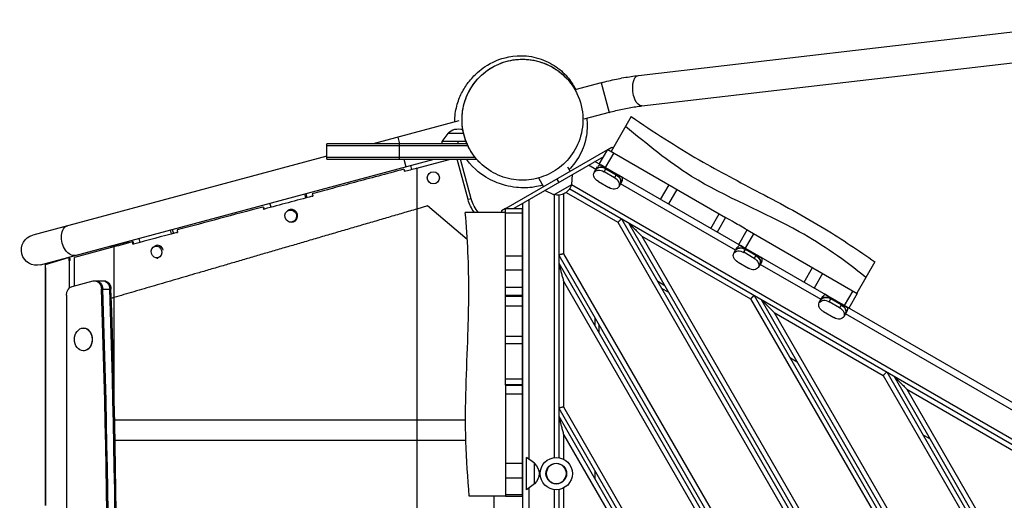
# Model space of a CAD drawing. Units: millimetres. Extents: x -6805 to 6352, y -4450 to 4067.
# Drawn here: x 2305 to 3527, y 833 to 1429 of the extents above; entities that cross this region are included whole.
import ezdxf

# ---------------------------------------------------------------- set-up
doc = ezdxf.new("R2010")
doc.units = ezdxf.units.MM
doc.header["$LTSCALE"] = 20
doc.layers.add('2d', color=230, linetype='Continuous')

msp = doc.modelspace()

# ---------------------------------------------------------------- linework, layer by layer
at = {"layer": '2d'}
for p, q in [((3072.8, 1359.9), (3667.5, 1429)), ((3077.2, 1322.1), (3671.9, 1391.3)), ((3026.7, 1350.8), (2994.2, 1342.1)), ((3026.7, 1350.8), (3036.5, 1314.1)), ((3036.5, 1314.1), (3005.2, 1305.8)), ((3064, 1308.9), (3039.1, 1265.7)), ((2849.9, 1303.5), (2743.6, 1275)), ((2774.4, 1283.2), (2776.6, 1275)), ((2836.2, 1288), (2829, 1278)), ((2855.9, 1288), (2836.2, 1288)), ((2860.3, 1275), (2686.3, 1275)), ((2686.3, 1256), (2686.3, 1275)), ((2861.4, 1272.5), (2686.3, 1272.5)), ((2776.3, 1256), (2776.3, 1275)), ((2859, 1278), (2829, 1278)), ((2829, 1278), (2829, 1275)), ((2849, 1278), (2849, 1275)), ((3035, 1268), (3040, 1270.9)), ((3040, 1270.9), (3041.6, 1270)), ((2686.3, 1259.6), (2321.2, 1161.8)), ((3034.5, 1267.8), (2908.5, 1195)), ((3029.5, 1259.1), (2918.5, 1195)), ((3024.3, 1250), (3034.8, 1268.2)), ((3042.3, 1263.8), (3031.8, 1245.7)), ((3034.8, 1268.2), (3181, 1183.8)), ((2331.1, 1125.1), (2819.5, 1256)), ((2686.3, 1258.5), (2870.2, 1258.5)), ((2686.3, 1256), (2872, 1256)), ((2781.7, 1256), (2784.2, 1246.5)), ((2791.8, 1243.1), (2790.4, 1248.2)), ((2798, 1244.8), (2839.9, 1256)), ((2836.2, 1255), (2836, 1256)), ((2861.5, 1205.9), (2848, 1256)), ((2865.3, 1206.9), (2852.2, 1256)), ((2984.8, 1246.4), (2988, 1240.9)), ((3020.2, 1243.1), (3011, 1248.4)), ((3018.1, 1239.4), (3022.3, 1246.7)), ((3969.2, 704.5), (3019, 1253)), ((3025.6, 1249.2), (3053.2, 1233.3)), ((2798, 1244.8), (2798, 60.2)), ((2990.1, 1224.8), (2991.3, 1237.1)), ((3030.3, 1240.5), (3032.9, 1245)), ((3043.3, 1233), (3030.3, 1240.5)), ((3032.4, 1244.2), (3045.4, 1236.7)), ((3032.9, 1245), (3045.9, 1237.5)), ((3045.9, 1237.5), (3043.3, 1233)), ((2948.8, 1232.7), (2955, 1221.9)), ((2967.9, 1212), (2990.1, 1224.8)), ((2971.5, 1231.4), (2974, 1227.1)), ((3958.9, 664.8), (2989.7, 1224.3)), ((3023.2, 1228.3), (3036.2, 1220.7)), ((3052.7, 1229.2), (3048.4, 1221.9)), ((3193.5, 1143), (3050.6, 1225.6)), ((3100.4, 1206.1), (3110.9, 1224.2)), ((2660.3, 1207.9), (2659, 1213)), ((2660.1, 1213.3), (2661.4, 1208.2)), ((2967.9, 1212), (2956.7, 1217.1)), ((2968.5, 1212), (2968.5, 885.9)), ((2974, 1211.4), (2974, 885.8)), ((2980, 1212.8), (2980, 1138.7)), ((2983.4, 1214.7), (3047.5, 1177.7)), ((2987.6, 1219.2), (3955.6, 660.3)), ((3120.6, 1218.6), (3110.1, 1200.5)), ((2617.1, 1196.3), (2615.7, 1201.4)), ((2811.2, 1198), (2798, 1194.2)), ((2860.5, 1156.6), (2811.2, 1198)), ((2865.3, 1206.9), (2861.5, 1205.9)), ((2929, 1201.1), (2929, 103.9)), ((2937, 1205.7), (2937, 884)), ((2635.6, 1190.1), (2636, 1190.7)), ((2908, 1190), (2858.1, 1190)), ((2908, 1194.7), (2903, 1191.8)), ((2903, 1191.8), (2903, 1190)), ((2908, 1086.2), (2908, 1195)), ((2908, 1195), (2929, 1195)), ((2929, 1188.9), (2908, 1188.9)), ((2929, 837.5), (2929, 1195)), ((3162.8, 1170), (3173.3, 1188.2)), ((2638.7, 1178.6), (2639.3, 1178.3)), ((3047.5, 1177.7), (3502.4, 389.9)), ((3051.9, 1182.1), (3510.6, 387.7)), ((3060.6, 1177.1), (3514.9, 390.2)), ((3181, 1183.8), (3170.5, 1165.6)), ((2493.6, 1163.3), (2492.2, 1168.3)), ((2494.5, 1168.9), (2495.9, 1163.9)), ((2929, 1172.5), (2929, 1172.5)), ((3197.5, 1150), (3208, 1168.2)), ((3215.8, 1163.6), (3205.3, 1145.5)), ((3208, 1168.2), (3344.4, 1089.4)), ((2420.5, 1148.7), (2437.3, 1153.1)), ((2421, 1146.9), (2420.5, 1148.7)), ((2437.3, 1153.1), (2437.8, 1151.4)), ((2439.5, 1153.7), (2439.9, 1152)), ((2454.5, 1152.8), (2453.2, 1157.8)), ((3077, 1160.7), (3517.1, 398.4)), ((3077, 1160.7), (3212.1, 1082.7)), ((3198.9, 1149.2), (3226.5, 1133.2)), ((2418.2, 1148.1), (2367.4, 1134.4)), ((2421.8, 1147.1), (2372.9, 1134)), ((2421.8, 1147.1), (2421.8, 978.6)), ((2422.1, 1147.2), (2422.1, 969)), ((2471.4, 1147.4), (2472.8, 1148.3)), ((2974, 1137.1), (3432.6, 342.7)), ((2980, 1138.7), (3434.8, 350.9)), ((3191.4, 1139.3), (3195.6, 1146.7)), ((3203.6, 1140.5), (3206.2, 1145)), ((3216.6, 1132.9), (3203.6, 1140.5)), ((3218.7, 1136.6), (3205.7, 1144.1)), ((3206.2, 1145), (3219.2, 1137.5)), ((3219.2, 1137.5), (3216.6, 1132.9)), ((2337.1, 1125.3), (2365.8, 1133.9)), ((2366.6, 1130.1), (2366.6, 1096.2)), ((2372.9, 1098.8), (2372.9, 1134)), ((2475.1, 1133.4), (2476.3, 1133.4)), ((2908, 1136), (2929, 1136)), ((2974, 1127.1), (3428.3, 340.2)), ((3196.5, 1128.2), (3209.5, 1120.7)), ((3225.9, 1129.2), (3221.7, 1121.8)), ((3299.6, 1081.8), (3223.8, 1125.5)), ((3366.4, 1128.7), (3343.9, 1089.7)), ((2337.2, 1121.4), (2337, 1121.4)), ((2337, 826.4), (2337, 1121.4)), ((2337.2, 1121.4), (2337.2, 826.4)), ((2929, 1118.4), (2908, 1118.4)), ((3278.4, 1103.3), (3288.9, 1121.5)), ((3301.4, 1114.3), (3290.9, 1096.1)), ((2370, 1098.1), (2396.2, 1105)), ((2398, 1105.2), (2409.7, 1105.2)), ((2980, 1104.7), (3420.1, 342.4)), ((2980, 1104.7), (2980, 948.7)), ((3105.6, 1099.1), (3096.9, 1104.1)), ((2406.6, 1094.7), (2418.3, 1094.7)), ((2908, 1097.2), (2929, 1097.2)), ((3110.6, 1090.5), (3101.9, 1095.5)), ((3304.9, 1088), (3332.5, 1072)), ((3338.9, 1092.6), (3328.4, 1074.4)), ((3344.4, 1089.4), (3333.9, 1071.2)), ((2363.1, 1087.3), (2363.1, 217.7)), ((2421.8, 1084.3), (2418.7, 1083.4)), ((2929, 1086.8), (2908, 1086.8)), ((2908, 975.8), (2908, 1085.8)), ((2929, 1085.8), (2908, 1085.8)), ((3212.1, 1082.7), (3584.6, 437.4)), ((3216.5, 1087.1), (3592.8, 435.2)), ((3225.1, 1082.1), (3597.2, 437.7)), ((3297.4, 1078.1), (3301.7, 1085.5)), ((3309.6, 1079.2), (3312.2, 1083.8)), ((3322.6, 1071.7), (3309.6, 1079.2)), ((3324.7, 1075.4), (3311.7, 1082.9)), ((3312.2, 1083.8), (3325.2, 1076.2)), ((3325.2, 1076.2), (3322.6, 1071.7)), ((2929, 1073.6), (2908, 1073.6)), ((3241.5, 1065.7), (3599.4, 445.9)), ((3241.5, 1065.7), (3376.6, 987.7)), ((3302.5, 1067), (3315.5, 1059.5)), ((3332, 1068), (3327.7, 1060.6)), ((3650.2, 879.4), (3329.9, 1064.3)), ((3019, 1059.1), (3019, 1049.1)), ((2384.4, 1046.5), (2384.1, 1046.5)), ((3024, 1040.5), (3024, 1050.5)), ((2908, 1036.4), (2929, 1036.4)), ((2929, 1026.8), (2908, 1026.8)), ((2384.4, 1018.5), (2384.1, 1018.5)), ((3270.1, 1004.1), (3261.5, 1009.1)), ((3381, 992.1), (3675.1, 482.7)), ((2908, 983.6), (2929, 983.6)), ((3376.6, 987.7), (3666.9, 484.9)), ((3389.7, 987.1), (3679.4, 485.2)), ((2929, 976.1), (2908, 976.1)), ((2908, 975.1), (2908, 837.5)), ((2929, 975.1), (2908, 975.1)), ((3406.1, 970.7), (3681.6, 493.4)), ((3406.1, 970.7), (3541.2, 892.7)), ((2929, 964.5), (2908, 964.5)), ((2974, 947.1), (3350.3, 295.2)), ((2980, 948.7), (3352.5, 303.4)), ((2858.4, 932.5), (2422.9, 932.5)), ((2974, 937.1), (3346, 292.7)), ((2423.5, 907.5), (2858.8, 907.5)), ((2980, 914.7), (3337.8, 294.9)), ((2980, 914.7), (2980, 883.9)), ((3434.7, 909.1), (3426, 914.1)), ((2934.1, 846), (2934.1, 886)), ((2944.1, 878.8), (2934.1, 886)), ((2908, 878.9), (2929, 878.9)), ((2944.1, 853.2), (2944.1, 878.8)), ((3019, 869.1), (3019, 859.1)), ((2929, 860.4), (2908, 860.4)), ((2944.1, 853.2), (2934.1, 846)), ((2937, 848), (2937, 457)), ((2968.5, 846.1), (2968.5, 458.9)), ((2974, 846.2), (2974, 458.8)), ((2980, 848.1), (2980, 758.7)), ((2908, 838), (2863, 838)), ((2894, 665), (2894, 838)), ((2908, 839.9), (2929, 839.9)), ((2929, 837.5), (2908, 837.5))]:
    msp.add_line(p, q, dxfattribs=at)
for centre, radius in [((2818.4, 1232.9), 7.5), ((2971, 866), 20), ((2971, 866), 12.8)]:
    msp.add_circle(centre, radius, dxfattribs=at)
at = {"layer": '2d', "extrusion": (0, 0, -1)}
msp.add_circle((-2971, 866), 12.5, dxfattribs=at)
for centre, radius, start, end in [((-2849, 1276.5), 17, 42.6679, 110.882), ((-2973.2, 1228.4), 17, 192.6679, 287.3321), ((-2904.9, 1217.5), 45, 322.3298, 345), ((-2904.9, 1217.5), 41, 317.8756, 345), ((-2326.1, 1143.5), 19, 255, 75), ((-2932.6, 866), 17, 132.6679, 227.3321)]:
    msp.add_arc(centre, radius, start, end, dxfattribs=at)
for centre, major_axis, ratio, start_param, end_param in [((3075, 1341), (2.2, -18.9), 0.472802, 0, 3.141593), ((3032.9, 1245), (-8.64, 4.99), 0.000004, -1.570796, -0.566583), ((3026.7, 1234.4), (-8.64, 4.99), 0.707105, 4.712389, 6.283185), ((3026.7, 1234.4), (-8.64, 4.99), 0.707105, 0, 1.570796), ((3028.9, 1238.1), (-8.64, 4.99), 0.707105, 0, 1.570796), ((3041.9, 1230.5), (-8.64, 4.99), 0.707105, 1.570796, 3.141593), ((3045.9, 1237.5), (-8.64, 4.99), 0.000004, 3.708175, 4.712389), ((3039.8, 1226.9), (-8.64, 4.99), 0.707105, 1.570796, 3.141593), ((3039.8, 1226.8), (-8.64, 4.99), 0.707105, 3.141593, 4.712389), ((2369.4, 1155.1), (4.9, -18.4), 0.626956, 0, 3.141593), ((2417.7, 1147.8), (-21.7, -5.8), 0.003155, 2.691473, 3.141593), ((3206.2, 1145), (-8.64, 4.99), 0.000004, -1.570796, -0.566583), ((3200, 1134.3), (-8.64, 4.99), 0.707105, 4.712389, 6.283185), ((3200, 1134.3), (-8.64, 4.99), 0.707105, 0, 1.570796), ((3202.1, 1138), (-8.64, 4.99), 0.707105, 0, 1.570796), ((3215.2, 1130.5), (-8.64, 4.99), 0.707105, 1.570796, 3.141593), ((3219.2, 1137.5), (-8.64, 4.99), 0.000004, 3.708175, 4.712389), ((3213.1, 1126.8), (-8.64, 4.99), 0.707105, 1.570796, 3.141593), ((3213, 1126.8), (-8.64, 4.99), 0.707105, 3.141593, 4.712389), ((2398, 1094.2), (0, 11), 0.788011, 6.077865, 7.810044), ((2399.5, 1094.2), (0, 11), 0.788011, 0, 1.526859), ((2408.1, 1094.2), (0, 11), 0.788011, 0, 1.526859), ((2409.7, 1094.2), (0, 11), 0.788011, 0, 1.526859), ((2371.8, 1087.3), (0, 11), 0.788011, 4.712389, 6.077865), ((3312.2, 1083.8), (-8.64, 4.99), 0.000004, -1.570796, -0.566583), ((3306, 1073.1), (-8.64, 4.99), 0.707105, 4.712389, 6.283185), ((3306.1, 1073.1), (-8.64, 4.99), 0.707105, 0, 1.570796), ((3308.2, 1076.8), (-8.64, 4.99), 0.707105, 0, 1.570796), ((3321.2, 1069.3), (-8.64, 4.99), 0.707105, 1.570796, 3.141593), ((3325.2, 1076.2), (-8.64, 4.99), 0.000004, 3.708175, 4.712389), ((3319.1, 1065.6), (-8.64, 4.99), 0.707105, 1.570796, 3.141593), ((3319.1, 1065.6), (-8.64, 4.99), 0.707105, 3.141593, 4.712389)]:
    msp.add_ellipse(centre, major_axis=major_axis, ratio=ratio, start_param=start_param, end_param=end_param, dxfattribs=at)
at = {"layer": '2d'}
for centre, major_axis, ratio, start_param, end_param in [((3031, 1241.7), (8.64, -4.99), 0.707105, 2.57501, 3.141593), ((3028.9, 1238.1), (8.64, -4.99), 0.707105, 1.570796, 3.141593), ((3041.9, 1230.5), (8.64, -4.99), 0.707105, 0, 1.570796), ((3044, 1234.2), (8.64, -4.99), 0.707105, 0, 0.566583), ((2642.2, 1185.7), (2.07, -7.73), 0.97437, 5.63769, 10.070273), ((2476.5, 1141.3), (2.07, -7.73), 0.878817, 1.553441, 3.400269), ((3204.3, 1141.7), (8.64, -4.99), 0.707105, 2.57501, 3.141593), ((3202.1, 1138), (8.64, -4.99), 0.707105, 1.570796, 3.141593), ((3215.2, 1130.5), (8.64, -4.99), 0.707105, 0, 1.570796), ((3217.3, 1134.2), (8.64, -4.99), 0.707105, 0, 0.566583), ((-5519.3, 652.5), (0, -10067.9), 0.788011, 1.526859, 1.614733), ((-5517.8, 652.5), (0, -10067.9), 0.788011, 1.526859, 1.614733), ((-5509.2, 652.5), (0, -10067.9), 0.788011, 1.526859, 1.614733), ((-5507.6, 652.5), (0, -10067.9), 0.788011, 1.526859, 1.614733), ((3310.3, 1080.5), (8.64, -4.99), 0.707105, 2.57501, 3.141593), ((3308.2, 1076.8), (8.64, -4.99), 0.707105, 1.570796, 3.141593), ((3321.2, 1069.3), (8.64, -4.99), 0.707105, 0, 1.570796), ((3323.3, 1073), (8.64, -4.99), 0.707105, 0, 0.566583), ((2384.4, 1032.5), (0, -14), 0.788011, 0, 3.141593)]:
    msp.add_ellipse(centre, major_axis=major_axis, ratio=ratio, start_param=start_param, end_param=end_param, dxfattribs=at)
for centre, major_axis, ratio in [((2641.4, 1185.5), (1.94, -7.24), 0.97437), ((2474.9, 1140.9), (1.94, -7.24), 0.878817), ((2384.1, 1032.5), (0, -14), 0.788011)]:
    msp.add_ellipse(centre, major_axis=major_axis, ratio=ratio, dxfattribs=at)
for points, knots in [([(2844.9, 1302.1), (2844.9, 1302.1), (2844.9, 1302.1), (2844.9, 1309.5), (2846, 1316.1), (2849.1, 1328.1), (2851.2, 1333.3), (2856.1, 1343.1), (2858.9, 1347.4), (2865.5, 1356), (2869.2, 1359.9), (2879.2, 1368.7), (2884.9, 1373.3), (2904.4, 1381.5), (2917.4, 1385.6), (2942, 1383.3), (2950.4, 1381.1), (2965.4, 1374.5), (2972, 1370.1), (2982.7, 1360.7), (2986.8, 1355.8), (2991.2, 1349.4), (2992.3, 1347.6), (2994, 1344.7), (2994.6, 1343.5), (2995.2, 1342.4)], [239.092946, 239.092946, 239.092946, 239.092946, 239.09414, 239.09414, 248.45252, 248.45252, 258.672822, 258.672822, 270.874311, 270.874311, 286.750103, 286.750103, 308.877051, 308.877051, 323.424824, 323.424824, 330.276118, 330.276118, 336.913747, 336.913747, 343.609649, 343.609649, 346.352791, 346.352791, 348.268623, 348.268623, 348.268623, 348.268623]), ([(2876.5, 1251.4), (2876.5, 1251.4), (2876.5, 1251.4), (2876.5, 1251.4), (2876.5, 1251.4), (2876.5, 1251.4), (2876.5, 1251.4), (2876.5, 1251.4), (2876.6, 1251.4), (2876.5, 1251.4), (2876.5, 1251.4), (2876.5, 1251.4), (2876.5, 1251.4), (2876.5, 1251.4), (2876.5, 1251.5), (2876.4, 1251.5), (2876.4, 1251.5), (2876.3, 1251.7), (2876.2, 1251.7), (2874.7, 1253.2), (2873.3, 1254.7), (2869.4, 1259.3), (2867, 1262.6), (2860.7, 1273), (2857.6, 1280.7), (2854, 1296.6), (2853.5, 1304.9), (2855.3, 1321.1), (2857.5, 1329.1), (2864.3, 1343.9), (2869, 1350.8), (2880.2, 1362.5), (2886.8, 1367.6), (2901.2, 1375.2), (2909.1, 1377.8), (2925.2, 1380.4), (2933.5, 1380.3), (2949.6, 1377.6), (2957.6, 1374.8), (2969.2, 1368.5), (2973.4, 1365.6), (2978.5, 1361.3), (2979.8, 1360.2), (2981.1, 1359), (2981.2, 1358.9), (2981.4, 1358.7), (2981.4, 1358.6), (2981.4, 1358.6), (2981.4, 1358.6), (2981.5, 1358.6), (2981.4, 1358.6), (2981.4, 1358.6), (2981.4, 1358.6), (2981.4, 1358.6), (2981.5, 1358.5), (2981.9, 1358.1), (2982.3, 1357.8), (2983.1, 1357), (2983.6, 1356.4), (2985.9, 1354), (2988.4, 1351.6), (2993.4, 1344.8), (2994.2, 1343.7), (2995.1, 1342.4)], [0, 0, 0, 0, 3.302764, 3.302764, 4.802764, 4.802764, 5.302764, 5.302764, 5.365472, 5.365472, 5.36601, 5.36601, 5.366987, 5.366987, 5.3748, 5.3748, 5.390425, 5.390425, 5.419003, 5.419003, 6.029153, 6.029153, 7.236249, 7.236249, 9.674154, 9.674154, 12.112057, 12.112057, 14.54996, 14.54996, 16.987862, 16.987862, 19.425763, 19.425763, 21.863702, 21.863702, 24.300617, 24.300617, 26.765707, 26.765707, 28.273037, 28.273037, 28.773304, 28.773304, 28.80459, 28.80459, 28.835875, 28.835875, 28.836891, 28.836891, 29.010034, 29.010034, 30.856891, 30.856891, 38.244004, 38.244004, 48.152955, 48.152955, 58.153021, 58.153021, 88.158004, 88.158004, 93.415978, 93.415978, 93.415978, 93.415978]), ([(2993.9, 1342.6), (2991.9, 1346.1), (2989.5, 1349.5), (2982.3, 1358.3), (2976.8, 1363.3), (2963.3, 1372.3), (2955, 1375.9), (2938, 1379.9), (2929.4, 1380.5), (2919.7, 1379.4), (2918.6, 1379.3), (2909.4, 1377.9), (2901.5, 1375.3), (2886.3, 1367.3), (2879.4, 1361.9), (2867.3, 1348.7), (2862.5, 1340.8), (2855.4, 1322.9), (2853.8, 1312.9), (2854.3, 1292.4), (2856.8, 1282), (2863.6, 1267.8), (2866.4, 1263.4), (2875.2, 1252), (2882.2, 1245.7), (2897.7, 1236.3), (2906.1, 1233), (2923.2, 1229.8), (2931.7, 1229.6), (2948.4, 1232.1), (2956.4, 1234.7), (2971.6, 1242.7), (2978.5, 1248), (2990.6, 1261.3), (2995.5, 1269.1), (3002.5, 1287), (3004.2, 1297), (3003.7, 1317.5), (3001.2, 1327.9), (2996.6, 1337.4), (2995.8, 1339.1), (2994.9, 1340.9), (2993.9, 1342.6)], [-504.051873, -504.051873, -504.051873, -504.051873, -489.87122, -489.87122, -464.665459, -464.665459, -434.99653, -434.99653, -408.106975, -408.106975, -404.728028, -404.728028, -379.462474, -379.462474, -353.113228, -353.113228, -324.427121, -324.427121, -291.62108, -291.62108, -255.337313, -255.337313, -237.285768, -237.285768, -205.467407, -205.467407, -176.14776, -176.14776, -149.535888, -149.535888, -124.10043, -124.10043, -97.768794, -97.768794, -69.099928, -69.099928, -36.29616, -36.29616, 0, 0, 0, 6.735037, 6.735037, 6.735037, 6.735037]), ([(3026.7, 1350.8), (3029.8, 1351.7), (3033, 1352.5), (3039.2, 1354), (3042.4, 1354.7), (3048.6, 1356), (3051.7, 1356.6), (3057.9, 1357.7), (3060.9, 1358.2), (3066.9, 1359.1), (3069.9, 1359.5), (3072.8, 1359.9)], [3.1415927, 3.1415927, 3.1415927, 3.1415927, 3.2439823, 3.2439823, 3.346372, 3.346372, 3.4487617, 3.4487617, 3.5511514, 3.5511514, 3.653541, 3.653541, 3.653541, 3.653541]), ([(2993.3, 1345.9), (2993.2, 1346.1), (2993.1, 1346.2), (2992.7, 1346.6), (2992.3, 1346.8), (2991.9, 1346.9)], [0.18172268, 0.18172268, 0.18172268, 0.18172268, 0.20343389, 0.20343389, 0.24954686, 0.24954686, 0.24954686, 0.24954686]), ([(2995.2, 1341.3), (2995.1, 1341.3), (2995.1, 1341.3), (2994.5, 1342), (2994, 1342.5), (2993.9, 1342.5), (2993.9, 1342.5), (2993.9, 1342.6)], [0.91306675, 0.91306675, 0.91306675, 0.91306675, 0.91518038, 0.91518038, 0.97449137, 0.97449137, 0.98106256, 0.98106256, 0.98106256, 0.98106256]), ([(2994, 1342.5), (2994, 1342.5), (2994, 1342.5), (2994, 1342.5), (2994, 1342.5), (2994, 1342.5), (2994, 1342.5), (2994, 1342.5), (2994, 1342.5), (2994, 1342.5), (2994, 1342.5), (2994, 1342.5)], [0, 0, 0, 0, 0.00159429, 0.00159429, 0.00318858, 0.00318858, 0.00637716, 0.00637716, 0.01275431, 0.01275431, 0.01494669, 0.01494669, 0.01494669, 0.01494669]), ([(3036.5, 1314.1), (3039.3, 1314.9), (3042.1, 1315.6), (3047.8, 1316.9), (3050.6, 1317.6), (3056.1, 1318.7), (3058.9, 1319.3), (3064.3, 1320.3), (3066.9, 1320.7), (3072.2, 1321.5), (3074.7, 1321.8), (3077.2, 1322.1)], [3.1415927, 3.1415927, 3.1415927, 3.1415927, 3.2439823, 3.2439823, 3.346372, 3.346372, 3.4487617, 3.4487617, 3.5511514, 3.5511514, 3.653541, 3.653541, 3.653541, 3.653541]), ([(3064, 1308.9), (3091.4, 1289.9), (3119.6, 1271.8), (3173.2, 1240.9), (3198.5, 1227.7), (3250.9, 1200.1), (3278.2, 1185.6), (3325.6, 1156.5), (3346.3, 1142.7), (3366.4, 1128.7)], [0, 0, 0, 0, 10.009276, 10.009276, 18.579996, 18.579996, 27.81329, 27.81329, 35.295597, 35.295597, 35.295597, 35.295597]), ([(3008.7, 1306.7), (3009.5, 1300.6), (3009.6, 1293.3), (3007.1, 1277.5), (3004.5, 1269.1), (2996.7, 1254.5), (2991.8, 1248.1), (2986.7, 1243)], [114.997252, 114.997252, 114.997252, 114.997252, 120.44691, 120.44691, 125.570903, 125.570903, 129.948198, 129.948198, 129.948198, 129.948198]), ([(3355.3, 1109.4), (3329, 1130.5), (3260.9, 1178.5), (3148.8, 1220.6), (3083.5, 1274.7), (3057, 1296.7)], [0, 0, 0, 0, 0.284556, 0.709585, 1, 1, 1, 1]), ([(2954, 1223.7), (2950.4, 1222.7), (2947.2, 1222), (2939.9, 1220.8), (2936.2, 1220.6), (2928.5, 1220.4), (2924.9, 1220.7), (2916.6, 1221.6), (2912.3, 1222.4), (2901.3, 1225.3), (2894.6, 1227.6), (2879, 1236.3), (2869.6, 1242.1), (2859.6, 1256)], [140.376633, 140.376633, 140.376633, 140.376633, 144.754828, 144.754828, 151.754939, 151.754939, 161.379597, 161.379597, 175.71765, 175.71765, 199.059461, 199.059461, 220.236895, 220.236895, 220.236895, 220.236895]), ([(2781.9, 1243.6), (2771, 1240.6), (2760.4, 1237.8), (2740, 1232.4), (2730.1, 1229.7), (2711.2, 1224.7), (2702.1, 1222.2), (2684.6, 1217.5), (2676.2, 1215.3), (2668.2, 1213.1)], [0, 0, 0, 0, 0.25, 0.25, 0.5, 0.5, 0.75, 0.75, 1, 1, 1, 1]), ([(2781.9, 1243.6), (2782.1, 1242.9), (2782.3, 1242.3), (2782.5, 1241.3), (2782.6, 1241), (2782.7, 1240.7)], [-3.997095, -3.997095, -3.997095, -3.997095, -1.998548, -1.998548, -1.012471, -1.012471, -1.012471, -1.012471]), ([(2781.9, 1243.6), (2782, 1242.9), (2782.2, 1242.3), (2782.5, 1241.3), (2782.6, 1241), (2782.6, 1240.7)], [0, 0, 0, 0, 1.998943, 1.998943, 2.99695, 2.99695, 2.99695, 2.99695]), ([(2798, 1244.8), (2795.3, 1244), (2792.6, 1243.3), (2787.4, 1241.9), (2785, 1241.3), (2782.6, 1240.7)], [-16.902074, -16.902074, -16.902074, -16.902074, -8.447709, -8.447709, -1.003504, -1.003504, -1.003504, -1.003504]), ([(2668.2, 1213.1), (2668.4, 1212.5), (2668.5, 1211.9), (2668.8, 1210.9), (2668.9, 1210.6), (2669, 1210.2)], [-4.001007, -4.001007, -4.001007, -4.001007, -2.000504, -2.000504, -1.000724, -1.000724, -1.000724, -1.000724]), ([(2607, 1196.7), (2588.8, 1191.8), (2570.7, 1187), (2535.1, 1177.5), (2517.6, 1172.8), (2500.4, 1168.2)], [0, 0, 0, 0, 0.5, 0.5, 1, 1, 1, 1]), ([(2607, 1196.7), (2607.2, 1196.1), (2607.4, 1195.4), (2607.6, 1194.5), (2607.7, 1194.1), (2607.8, 1193.8)], [0, 0, 0, 0, 2.000598, 2.000598, 3.000283, 3.000283, 3.000283, 3.000283]), ([(2607.6, 1196.7), (2607.8, 1196.1), (2607.9, 1195.4), (2608.2, 1194.5), (2608.2, 1194.2), (2608.3, 1194)], [-4.00044, -4.00044, -4.00044, -4.00044, -2.00022, -2.00022, -1.148499, -1.148499, -1.148499, -1.148499]), ([(2863, 838), (2861.1, 860.4), (2859.5, 883.2), (2858.1, 928), (2858.3, 950.2), (2859.6, 994.3), (2860.6, 1016.3), (2862.5, 1072.4), (2862.9, 1106.7), (2860.6, 1157.2), (2859.5, 1173.6), (2858.1, 1190)], [0, 0, 0, 0, 6.860906, 6.860906, 13.487081, 13.487081, 20.111842, 20.111842, 30.366606, 30.366606, 35.298822, 35.298822, 35.298822, 35.298822]), ([(3208, 1168.2), (3202.6, 1171.3), (3197.2, 1174.4), (3188.2, 1179.6), (3184.6, 1181.7), (3181, 1183.8)], [0.15746973, 0.15746973, 0.15746973, 0.15746973, 0.17615315, 0.17615315, 0.18862199, 0.18862199, 0.18862199, 0.18862199]), ([(2500.4, 1168.2), (2500.5, 1167.5), (2500.6, 1166.9), (2500.9, 1165.9), (2500.9, 1165.6), (2501, 1165.2)], [-4.000893, -4.000893, -4.000893, -4.000893, -2.000447, -2.000447, -1.00066, -1.00066, -1.00066, -1.00066]), ([(2444.8, 1153.3), (2445, 1152.6), (2445.1, 1152), (2445.3, 1151), (2445.4, 1150.7), (2445.4, 1150.4)], [0, 0, 0, 0, 2.000524, 2.000524, 3.000233, 3.000233, 3.000233, 3.000233]), ([(2445.9, 1153.3), (2446, 1152.6), (2446.2, 1152), (2446.3, 1151.1), (2446.4, 1150.9), (2446.4, 1150.6)], [-4.000427, -4.000427, -4.000427, -4.000427, -2.000213, -2.000213, -1.279687, -1.279687, -1.279687, -1.279687]), ([(2337.2, 1121.4), (2337.1, 1123.1), (2337.1, 1124), (2337.1, 1125.3), (2337.1, 1125.3), (2337.1, 1125.3)], [1.347659, 1.347659, 1.347659, 1.347659, 7.211528, 7.211528, 7.251061, 7.251061, 7.251061, 7.251061]), ([(2367.9, 1130.2), (2367.7, 1131.9), (2367.6, 1132.8), (2367.5, 1134.3), (2367.5, 1134.3), (2367.4, 1134.4)], [1.463689, 1.463689, 1.463689, 1.463689, 7.943763, 7.943763, 8.34031, 8.34031, 8.34031, 8.34031])]:
    msp.add_open_spline(points, degree=3, knots=knots, dxfattribs=at)
for points, degree in [([(2781.9, 1243.6), (2781.9, 1243.6)], 1), ([(2668, 1210), (2648, 1204.7), (2628.2, 1199.4), (2608.7, 1194.1)], 3), ([(2668, 1210), (2668.3, 1210.1), (2668.6, 1210.2), (2669, 1210.2)], 3), ([(2607.6, 1196.7), (2607, 1196.7)], 1), ([(2608.7, 1194.1), (2608.4, 1194), (2608.1, 1193.9), (2607.8, 1193.8)], 3), ([(2500.1, 1165), (2481.7, 1160.2), (2463.8, 1155.4), (2446.3, 1150.6)], 3), ([(2500.1, 1165), (2500.4, 1165.1), (2500.7, 1165.2), (2501, 1165.2)], 3), ([(2420.5, 1148.7), (2419.8, 1148.6), (2419.2, 1148.4), (2418.2, 1148.1)], 3), ([(2444.8, 1153.3), (2437.2, 1151.2), (2429.6, 1149.2), (2422.1, 1147.2)], 3), ([(2445.9, 1153.3), (2444.8, 1153.3)], 1), ([(2446.3, 1150.6), (2446, 1150.5), (2445.7, 1150.4), (2445.4, 1150.4)], 3), ([(2418.6, 1146.2), (2418.5, 1146.9), (2418.3, 1147.5), (2418.2, 1148.1)], 3), ([(2367.5, 1134.3), (2366.9, 1134.2), (2366.4, 1134.1), (2365.8, 1133.9)], 3), ([(2365.8, 1133.9), (2365.9, 1132.5), (2366, 1131.4), (2366.2, 1130.1)], 3), ([(2366.2, 1130.1), (2366.3, 1130.1), (2366.5, 1130.1), (2366.6, 1130.1)], 3), ([(2367.9, 1130.2), (2367.4, 1130.2), (2367, 1130.2), (2366.6, 1130.1)], 3), ([(2908, 1086.2), (2908, 1086), (2908, 1085.9), (2908, 1085.8)], 3), ([(2908, 975.8), (2908, 975.5), (2908, 975.3), (2908, 975.1)], 3)]:
    msp.add_open_spline(points, degree=degree, dxfattribs=at)
for points, weights in [([(2798, 1194.2), (2663.2, 1154.8), (2534.2, 1117.1), (2422.1, 1084.4)], [1, 0.971313531269, 0.971313531269, 1]), ([(3047.5, 1177.7), (3050.1, 1180.2), (3051.9, 1182.1), (3051.9, 1182.1)], [1, 0.804737854124, 0.804737854124, 1]), ([(3060.6, 1177.1), (3060.6, 1177.1), (3067.4, 1170.3), (3077, 1160.7)], [1, 0.804737854124, 0.804737854124, 1]), ([(2929, 1172.5), (2929, 1172.5), (2929, 1172.5), (2929, 1172.5)], [0.996083464493, 0.997386409725, 0.998691921561, 1]), ([(2422.1, 1147.2), (2422, 1147.1), (2421.9, 1147.1), (2421.8, 1147.1)], [1, 0.999538984484, 0.999538984484, 1]), ([(2980, 1138.7), (2976.5, 1137.7), (2974, 1137.1), (2974, 1137.1)], [1, 0.804737854124, 0.804737854124, 1]), ([(2974, 1127.1), (2974, 1127.1), (2976.5, 1117.8), (2980, 1104.7)], [1, 0.804737854124, 0.804737854124, 1]), ([(2422.1, 1084.4), (2422, 1084.3), (2421.9, 1084.3), (2421.8, 1084.3)], [1, 0.999538984484, 0.999538984484, 1]), ([(2422.1, 1084.4), (2422, 1084.3), (2421.9, 1084.3), (2421.8, 1084.3)], [1, 0.999538984484, 0.999538984484, 1]), ([(3212.1, 1082.7), (3214.7, 1085.2), (3216.5, 1087.1), (3216.5, 1087.1)], [1, 0.804737854124, 0.804737854124, 1]), ([(3225.1, 1082.1), (3225.1, 1082.1), (3231.9, 1075.3), (3241.5, 1065.7)], [1, 0.804737854124, 0.804737854124, 1]), ([(3376.6, 987.7), (3379.2, 990.2), (3381, 992.1), (3381, 992.1)], [1, 0.804737854124, 0.804737854124, 1]), ([(3389.7, 987.1), (3389.7, 987.1), (3396.5, 980.3), (3406.1, 970.7)], [1, 0.804737854124, 0.804737854124, 1]), ([(2980, 948.7), (2976.5, 947.7), (2974, 947.1), (2974, 947.1)], [1, 0.804737854124, 0.804737854124, 1]), ([(2974, 937.1), (2974, 937.1), (2976.5, 927.8), (2980, 914.7)], [1, 0.804737854124, 0.804737854124, 1])]:
    msp.add_rational_spline(points, weights, degree=3, dxfattribs=at)

doc.saveas('drawing.dxf')
